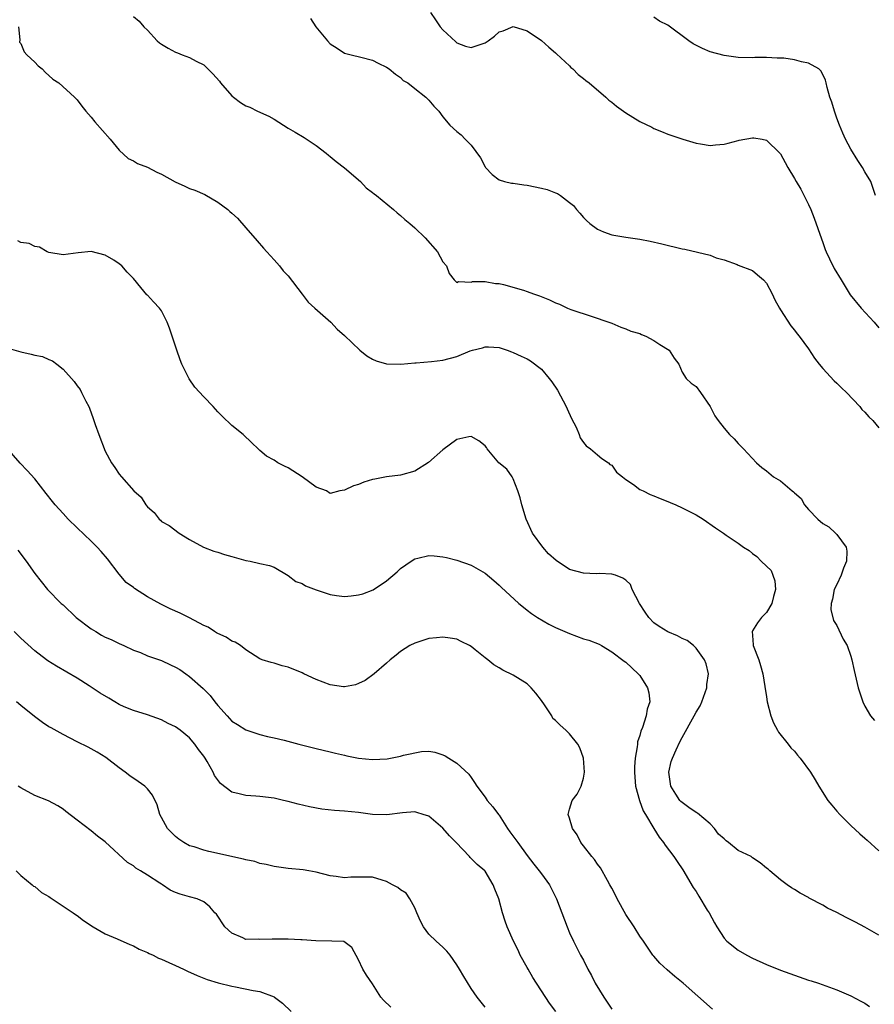
# Model space of a CAD drawing. Units: inches. Extents: x 2667000 to 2670000, y 1554000 to 1557000.
# Drawn here: x 2668091 to 2668212, y 1554296 to 1554436 of the extents above; entities that cross this region are included whole.
import ezdxf

# ---------------------------------------------------------------- set-up
doc = ezdxf.new("R2010")
doc.units = ezdxf.units.IN
doc.header["$MEASUREMENT"] = 0
doc.layers.add('LD26671554_2ft', color=55, linetype='Continuous')

msp = doc.modelspace()

# ---------------------------------------------------------------- linework, layer by layer
at = {"layer": 'LD26671554_2ft'}
for points, elevation in [([(2668149.23, 1554437), (2668149.97, 1554435.97), (2668150.63, 1554435), (2668151, 1554434.54), (2668152.83, 1554432.83), (2668153, 1554432.7), (2668154.23, 1554432.23), (2668155, 1554432.06), (2668157, 1554432.7), (2668157.44, 1554433), (2668158.34, 1554433.66), (2668159, 1554434.25), (2668159.57, 1554434.43), (2668161, 1554435.05), (2668163, 1554434.4), (2668165, 1554433.02), (2668166.07, 1554432.07), (2668167, 1554431.31), (2668167.15, 1554431.15), (2668169, 1554429.44), (2668169.21, 1554429.21), (2668169.47, 1554429), (2668170.23, 1554428.23), (2668171, 1554427.66), (2668171.34, 1554427.34), (2668171.8, 1554427), (2668174.17, 1554425), (2668174.58, 1554424.58), (2668175, 1554424.27), (2668175.7, 1554423.7), (2668176.68, 1554423), (2668177, 1554422.76), (2668179, 1554421.53), (2668180.7, 1554420.7), (2668181, 1554420.52), (2668182.1, 1554420.1), (2668183, 1554419.71), (2668185.13, 1554419), (2668187, 1554418.43), (2668187.63, 1554418.37), (2668189, 1554418.09), (2668189.77, 1554418.23), (2668191, 1554418.3), (2668191.54, 1554418.46), (2668193, 1554418.84), (2668193.15, 1554418.85), (2668195, 1554419.22), (2668195.21, 1554419.21), (2668196.42, 1554419), (2668197, 1554418.89), (2668198.93, 1554417), (2668199, 1554416.92), (2668199.69, 1554415.69), (2668200.06, 1554415), (2668201, 1554413.44), (2668201.23, 1554413), (2668201.88, 1554411.88), (2668203, 1554409.72), (2668203.31, 1554409), (2668203.8, 1554407.8), (2668204.82, 1554404.82), (2668205, 1554404.34), (2668205.34, 1554403.34), (2668205.49, 1554403), (2668205.99, 1554402.01), (2668206.64, 1554400.64), (2668207.61, 1554399), (2668208.89, 1554396.89), (2668210.45, 1554395), (2668212.33, 1554393), (2668213, 1554392.2)], 8400), ([(2668107, 1554436.46), (2668107.8, 1554435.8), (2668108.5, 1554435), (2668109, 1554434.49), (2668110.36, 1554433), (2668110.71, 1554432.71), (2668111, 1554432.5), (2668111.93, 1554431.93), (2668113, 1554431.37), (2668113.27, 1554431.27), (2668113.94, 1554431), (2668115, 1554430.61), (2668115.91, 1554430.1), (2668117, 1554429.56), (2668117.32, 1554429.32), (2668117.6, 1554429), (2668118.31, 1554428.31), (2668119.24, 1554427.24), (2668119.4, 1554427), (2668121, 1554425.19), (2668121.21, 1554425), (2668122.24, 1554424.24), (2668123, 1554423.76), (2668123.54, 1554423.54), (2668124.65, 1554423), (2668126.27, 1554422.27), (2668127, 1554421.85), (2668129, 1554420.58), (2668129.99, 1554419.99), (2668131.26, 1554419.26), (2668133, 1554418.13), (2668134.43, 1554417), (2668134.73, 1554416.73), (2668135, 1554416.53), (2668135.82, 1554415.82), (2668137, 1554414.95), (2668139.29, 1554413), (2668140.11, 1554412.11), (2668141, 1554411.43), (2668141.22, 1554411.22), (2668141.55, 1554411), (2668143.98, 1554409), (2668144.52, 1554408.52), (2668145, 1554408.15), (2668145.6, 1554407.6), (2668146.32, 1554407), (2668147, 1554406.41), (2668148.49, 1554405), (2668150.23, 1554403), (2668151, 1554401.59), (2668151.51, 1554401), (2668151.91, 1554399.91), (2668152.63, 1554399), (2668153, 1554398.62), (2668153.22, 1554398.78), (2668155, 1554398.67), (2668155.22, 1554398.78), (2668157, 1554398.79), (2668158.5, 1554398.5), (2668159, 1554398.5), (2668159.63, 1554398.37), (2668162.46, 1554397.54), (2668163, 1554397.35), (2668163.89, 1554397), (2668164.73, 1554396.73), (2668166.18, 1554396.18), (2668167, 1554395.76), (2668167.56, 1554395.56), (2668168.74, 1554395), (2668169.19, 1554394.81), (2668172.22, 1554393.78), (2668174.62, 1554393), (2668175, 1554392.83), (2668176.29, 1554392.29), (2668177, 1554392.05), (2668177.73, 1554391.73), (2668179, 1554391.37), (2668179.24, 1554391.24), (2668179.84, 1554391), (2668181, 1554390.39), (2668181.83, 1554389.83), (2668183.18, 1554389), (2668183.87, 1554387.87), (2668184.56, 1554387), (2668185, 1554385.87), (2668185.6, 1554385), (2668186.31, 1554384.31), (2668187, 1554383.85), (2668187.63, 1554383), (2668188.99, 1554380.99), (2668189.69, 1554379.69), (2668190.14, 1554379), (2668191, 1554377.91), (2668191.75, 1554377), (2668192.41, 1554376.41), (2668193, 1554375.76), (2668193.38, 1554375.38), (2668193.72, 1554375), (2668195.61, 1554373), (2668196.35, 1554372.35), (2668197, 1554371.84), (2668198.01, 1554371), (2668199, 1554370.45), (2668200.68, 1554369), (2668200.87, 1554368.87), (2668201, 1554368.72), (2668201.93, 1554367.93), (2668202.4, 1554367), (2668203, 1554366.34), (2668204.3, 1554365), (2668205, 1554364.38), (2668205.88, 1554363.88), (2668206.82, 1554363), (2668207, 1554362.8), (2668208.36, 1554361), (2668208.45, 1554360.45), (2668208.39, 1554359), (2668207.98, 1554358.02), (2668207.61, 1554357), (2668207, 1554355.69), (2668206.64, 1554355), (2668206.38, 1554353.62), (2668206.19, 1554353), (2668206.16, 1554352.16), (2668206.56, 1554350.56), (2668207, 1554349.86), (2668207.91, 1554347.91), (2668208.46, 1554347), (2668209, 1554345.48), (2668209.16, 1554345), (2668209.47, 1554343.47), (2668209.78, 1554342.22), (2668210.04, 1554341), (2668210.69, 1554339), (2668211, 1554338.39), (2668211.8, 1554337), (2668212.35, 1554336.35)], 8396), ([(2668132.16, 1554436.16), (2668132.95, 1554435), (2668134.6, 1554433), (2668135, 1554432.58), (2668135.96, 1554431.96), (2668137, 1554431.25), (2668137.19, 1554431.19), (2668137.94, 1554431), (2668139.32, 1554430.68), (2668141, 1554430.25), (2668141.81, 1554429.81), (2668143, 1554429.26), (2668143.38, 1554429), (2668144.25, 1554428.25), (2668145, 1554427.76), (2668145.37, 1554427.37), (2668146.01, 1554427), (2668147, 1554426.21), (2668148.58, 1554425), (2668148.78, 1554424.78), (2668149, 1554424.57), (2668149.7, 1554423.7), (2668150.41, 1554423), (2668151, 1554422.19), (2668152.01, 1554421), (2668153, 1554420.1), (2668153.62, 1554419.62), (2668154.17, 1554419), (2668155, 1554418.16), (2668156.36, 1554416.36), (2668157, 1554415.08), (2668157.06, 1554415), (2668158, 1554414), (2668159, 1554413.23), (2668159.74, 1554413), (2668160.76, 1554412.76), (2668161, 1554412.74), (2668162.5, 1554412.5), (2668163, 1554412.49), (2668165, 1554412.06), (2668165.85, 1554411.85), (2668167, 1554411.36), (2668167.28, 1554411.28), (2668167.71, 1554411), (2668169, 1554410.03), (2668169.56, 1554409.56), (2668170.01, 1554409), (2668170.49, 1554408.49), (2668171, 1554407.89), (2668171.43, 1554407.43), (2668171.9, 1554407), (2668173, 1554406.22), (2668173.82, 1554405.82), (2668175, 1554405.41), (2668177, 1554405.08), (2668179, 1554404.79), (2668180.49, 1554404.49), (2668182.13, 1554404.13), (2668185, 1554403.44), (2668185.38, 1554403.38), (2668189, 1554402.5), (2668189.85, 1554402.15), (2668191, 1554401.84), (2668192.83, 1554401.17), (2668193, 1554401.12), (2668195, 1554400.35), (2668195.74, 1554399.74), (2668196.57, 1554399), (2668197, 1554398.56), (2668197.81, 1554397), (2668198.19, 1554396.19), (2668198.85, 1554395), (2668199, 1554394.73), (2668200.46, 1554392.46), (2668201, 1554391.86), (2668201.35, 1554391.35), (2668201.68, 1554391), (2668203, 1554389.21), (2668203.86, 1554387.86), (2668204.48, 1554387), (2668205, 1554386.39), (2668206.64, 1554384.64), (2668207, 1554384.33), (2668207.66, 1554383.66), (2668208.41, 1554383), (2668210.3, 1554381), (2668210.59, 1554380.59), (2668211, 1554380.2), (2668211.54, 1554379.54), (2668212.14, 1554379), (2668213, 1554377.96)], 8398), ([(2668212.53, 1554411), (2668211.86, 1554413), (2668211, 1554414.37), (2668210.64, 1554415), (2668209.98, 1554415.98), (2668209, 1554417.59), (2668208.26, 1554419), (2668207.87, 1554419.87), (2668207.37, 1554421), (2668207, 1554422.01), (2668206.66, 1554423), (2668206.29, 1554424.29), (2668206.04, 1554425), (2668205.63, 1554426.37), (2668205.49, 1554427), (2668205.42, 1554427.42), (2668205, 1554428.22), (2668204.75, 1554428.75), (2668204.47, 1554429), (2668203, 1554429.81), (2668201.99, 1554430.01), (2668201, 1554430.28), (2668199.49, 1554430.51), (2668199, 1554430.54), (2668198.51, 1554430.51), (2668197, 1554430.63), (2668195.37, 1554430.63), (2668195, 1554430.59), (2668193, 1554430.63), (2668191, 1554430.89), (2668189, 1554431.43), (2668187.89, 1554431.89), (2668186.59, 1554432.59), (2668185.98, 1554433), (2668183, 1554435.21), (2668181.82, 1554435.81), (2668181, 1554436.36)], 8402), ([(2668090.67, 1554435), (2668090.86, 1554433.14), (2668090.82, 1554432.82), (2668091, 1554432.61), (2668091.45, 1554431.45), (2668091.87, 1554431), (2668093, 1554429.96), (2668093.45, 1554429.45), (2668094.04, 1554429), (2668094.49, 1554428.49), (2668095, 1554428.08), (2668095.56, 1554427.56), (2668096.42, 1554427), (2668098.64, 1554425), (2668099, 1554424.61), (2668099.69, 1554423.69), (2668100.25, 1554423), (2668101, 1554422.15), (2668101.5, 1554421.5), (2668103.71, 1554419), (2668105, 1554417.45), (2668106.27, 1554416.27), (2668107, 1554415.95), (2668107.57, 1554415.57), (2668109, 1554415.04), (2668110.32, 1554414.32), (2668111, 1554414.02), (2668112.94, 1554412.94), (2668114.31, 1554412.31), (2668115, 1554412.02), (2668115.75, 1554411.75), (2668117.15, 1554411.15), (2668119, 1554410.05), (2668120.41, 1554409), (2668120.73, 1554408.73), (2668121, 1554408.48), (2668121.79, 1554407.79), (2668123, 1554406.42), (2668124.58, 1554404.58), (2668125.51, 1554403.51), (2668125.99, 1554403), (2668127, 1554401.84), (2668127.79, 1554401), (2668128.29, 1554400.29), (2668129, 1554399.57), (2668131, 1554396.98), (2668131.83, 1554395.83), (2668132.82, 1554395), (2668135.07, 1554393), (2668135.98, 1554391.98), (2668137, 1554391.11), (2668139.18, 1554389), (2668140.2, 1554388.2), (2668141, 1554387.75), (2668141.5, 1554387.5), (2668143, 1554387.05), (2668145.02, 1554387.02), (2668147, 1554387.19), (2668147.19, 1554387.19), (2668149.38, 1554387.38), (2668151, 1554387.6), (2668153, 1554388.11), (2668154.9, 1554388.9), (2668155.23, 1554389), (2668156.65, 1554389.35), (2668157, 1554389.49), (2668157.48, 1554389.48), (2668159, 1554389.37), (2668160.13, 1554389), (2668160.76, 1554388.76), (2668161, 1554388.69), (2668162.14, 1554388.14), (2668163, 1554387.76), (2668163.48, 1554387.48), (2668165, 1554386.3), (2668166.12, 1554385), (2668166.49, 1554384.49), (2668167.31, 1554383.31), (2668168.55, 1554381), (2668168.67, 1554380.67), (2668169.29, 1554379.29), (2668169.94, 1554378.06), (2668170.39, 1554377), (2668170.53, 1554376.53), (2668171, 1554375.9), (2668171.39, 1554375.39), (2668171.99, 1554375), (2668173, 1554374.15), (2668173.6, 1554373.6), (2668174.54, 1554373), (2668174.75, 1554372.75), (2668175, 1554372.64), (2668175.68, 1554371.68), (2668176.56, 1554371), (2668177, 1554370.64), (2668178.1, 1554369.9), (2668179, 1554369.22), (2668179.46, 1554369), (2668180.48, 1554368.48), (2668181, 1554368.32), (2668181.91, 1554367.91), (2668183, 1554367.5), (2668183.34, 1554367.34), (2668184.13, 1554367), (2668185, 1554366.59), (2668187, 1554365.59), (2668188.03, 1554365), (2668189.74, 1554363.74), (2668190.88, 1554363), (2668191.29, 1554362.71), (2668193, 1554361.57), (2668193.75, 1554361), (2668194.53, 1554360.53), (2668195, 1554360.09), (2668195.66, 1554359.66), (2668196.26, 1554359), (2668197, 1554358.32), (2668197.66, 1554357.66), (2668197.89, 1554357), (2668198.19, 1554356.19), (2668198.27, 1554355), (2668198, 1554354), (2668197.76, 1554353), (2668197, 1554351.73), (2668196.31, 1554351), (2668195.75, 1554350.25), (2668195, 1554349.08), (2668194.97, 1554349), (2668195, 1554348.43), (2668195.11, 1554347.11), (2668195.11, 1554347), (2668195.91, 1554345), (2668196.17, 1554344.17), (2668196.5, 1554343), (2668196.79, 1554341.21), (2668197, 1554339.73), (2668197.12, 1554339), (2668197.65, 1554337), (2668198.02, 1554336.02), (2668198.56, 1554335), (2668198.7, 1554334.7), (2668200.1, 1554333), (2668200.49, 1554332.49), (2668201, 1554331.97), (2668201.43, 1554331.43), (2668201.8, 1554331), (2668203.26, 1554329), (2668203.92, 1554327.92), (2668204.44, 1554327), (2668205.75, 1554325), (2668206.3, 1554324.3), (2668207, 1554323.47), (2668207.43, 1554323), (2668209, 1554321.41), (2668210.26, 1554320.26), (2668211, 1554319.64), (2668211.33, 1554319.33), (2668213, 1554317.83)], 8394), ([(2668213, 1554305.82), (2668211, 1554306.96), (2668209.66, 1554307.66), (2668209, 1554308.03), (2668208.34, 1554308.34), (2668207, 1554309.06), (2668205.69, 1554309.69), (2668205, 1554310.1), (2668203.1, 1554311.1), (2668203, 1554311.17), (2668201.79, 1554311.79), (2668201, 1554312.31), (2668200.57, 1554312.57), (2668199.93, 1554313), (2668199, 1554313.69), (2668197.47, 1554315), (2668197.23, 1554315.23), (2668197, 1554315.37), (2668196.1, 1554316.1), (2668195, 1554316.84), (2668194.83, 1554317), (2668193, 1554317.85), (2668191.63, 1554319), (2668191.26, 1554319.26), (2668191, 1554319.51), (2668190.21, 1554320.21), (2668189.61, 1554321), (2668189, 1554321.67), (2668187.18, 1554323.18), (2668187, 1554323.26), (2668185.96, 1554323.96), (2668184.82, 1554324.82), (2668184.67, 1554325), (2668184.14, 1554325.86), (2668183.39, 1554327), (2668183.13, 1554329), (2668183.48, 1554330.52), (2668183.63, 1554331), (2668184.18, 1554332.18), (2668184.67, 1554333.33), (2668185, 1554333.96), (2668186.71, 1554337), (2668187, 1554337.54), (2668187.57, 1554338.43), (2668187.82, 1554339), (2668188.54, 1554341), (2668188.55, 1554341.45), (2668188.75, 1554343), (2668188.43, 1554344.43), (2668188.19, 1554345), (2668187, 1554346.66), (2668186.65, 1554347), (2668185.75, 1554347.75), (2668185, 1554348.03), (2668184.38, 1554348.38), (2668183, 1554348.96), (2668181.74, 1554349.74), (2668181, 1554350.26), (2668180.27, 1554351), (2668179.74, 1554351.74), (2668178.96, 1554353), (2668177.9, 1554355), (2668177.68, 1554355.68), (2668177, 1554356.33), (2668176.61, 1554356.61), (2668175.54, 1554357), (2668175, 1554357.18), (2668173.25, 1554357.25), (2668172.78, 1554357.22), (2668171, 1554357.29), (2668169, 1554357.84), (2668167.1, 1554359.1), (2668166.03, 1554360.03), (2668165.21, 1554361), (2668163.75, 1554363), (2668162.82, 1554365), (2668162.21, 1554367), (2668162, 1554368), (2668161.68, 1554369), (2668161, 1554370.7), (2668160.83, 1554371), (2668160.08, 1554372.08), (2668158.97, 1554373), (2668157.29, 1554375), (2668157.18, 1554375.18), (2668157, 1554375.39), (2668156.13, 1554376.13), (2668155, 1554376.74), (2668154.7, 1554376.7), (2668153, 1554376.29), (2668151, 1554374.84), (2668148.97, 1554373.03), (2668147, 1554371.82), (2668145, 1554371.26), (2668143, 1554371), (2668141.32, 1554370.68), (2668141, 1554370.6), (2668139.76, 1554370.24), (2668139, 1554369.92), (2668138.29, 1554369.71), (2668137, 1554369.09), (2668136.36, 1554369), (2668135, 1554368.62), (2668134.46, 1554369), (2668133, 1554369.55), (2668131.01, 1554371), (2668129, 1554372.28), (2668128.5, 1554372.5), (2668127.53, 1554373), (2668127, 1554373.35), (2668125.92, 1554373.92), (2668125, 1554374.73), (2668124.73, 1554375), (2668123.83, 1554375.83), (2668122.63, 1554377), (2668121, 1554378.28), (2668119.61, 1554379.61), (2668119, 1554380.25), (2668118.33, 1554381), (2668117, 1554382.37), (2668115.75, 1554383.75), (2668114.92, 1554384.92), (2668113.88, 1554387), (2668113.63, 1554387.63), (2668113.17, 1554389), (2668113, 1554389.57), (2668112.51, 1554391), (2668112.15, 1554392.15), (2668111.82, 1554393), (2668111, 1554394.58), (2668110.7, 1554395), (2668109.86, 1554395.86), (2668109, 1554396.81), (2668108.9, 1554396.9), (2668108.08, 1554397.92), (2668107, 1554399.21), (2668106.1, 1554400.1), (2668105.34, 1554401), (2668105, 1554401.3), (2668104.2, 1554401.8), (2668103, 1554402.51), (2668101, 1554403.02), (2668099.13, 1554402.87), (2668097, 1554402.58), (2668095, 1554402.9), (2668094.75, 1554403), (2668093.67, 1554403.67), (2668093, 1554403.75), (2668092.18, 1554404.18), (2668091, 1554404.32), (2668090.55, 1554404.55)], 8392), ([(2668089, 1554389.33), (2668091, 1554388.76), (2668092.46, 1554388.46), (2668093, 1554388.31), (2668094.09, 1554388.09), (2668095, 1554387.7), (2668095.51, 1554387.51), (2668096.11, 1554387), (2668097, 1554386.29), (2668098.56, 1554384.56), (2668099, 1554383.93), (2668099.41, 1554383.41), (2668099.63, 1554383), (2668100.25, 1554381.75), (2668100.65, 1554381), (2668100.75, 1554380.75), (2668101.29, 1554379.29), (2668101.58, 1554378.42), (2668102.08, 1554377), (2668103, 1554374.63), (2668103.91, 1554373), (2668104.35, 1554372.35), (2668105, 1554371.36), (2668105.3, 1554371), (2668107.08, 1554369), (2668108.1, 1554368.1), (2668108.79, 1554367), (2668109, 1554366.73), (2668109.94, 1554365.94), (2668110.67, 1554365), (2668110.85, 1554364.85), (2668111, 1554364.66), (2668112.08, 1554364.08), (2668113.51, 1554363), (2668115, 1554362.09), (2668116.99, 1554360.99), (2668118.44, 1554360.44), (2668119, 1554360.3), (2668119.96, 1554359.96), (2668121, 1554359.66), (2668123, 1554359.1), (2668123.58, 1554359), (2668125, 1554358.7), (2668126.37, 1554358.37), (2668127, 1554358.17), (2668129, 1554356.98), (2668130.11, 1554356.11), (2668131, 1554355.81), (2668131.48, 1554355.48), (2668133, 1554354.92), (2668135, 1554354.26), (2668135.88, 1554354.12), (2668137, 1554353.99), (2668137.94, 1554354.06), (2668139, 1554354.22), (2668139.63, 1554354.37), (2668141.08, 1554354.92), (2668143, 1554356.2), (2668144.49, 1554357.51), (2668145, 1554357.99), (2668146.47, 1554359), (2668147, 1554359.33), (2668147.45, 1554359.45), (2668149, 1554359.81), (2668149.78, 1554359.78), (2668151, 1554359.63), (2668151.54, 1554359.54), (2668153, 1554359.13), (2668155, 1554358.44), (2668157, 1554357.3), (2668158.26, 1554356.26), (2668159, 1554355.61), (2668159.3, 1554355.3), (2668161.81, 1554353), (2668162.46, 1554352.46), (2668163, 1554352.06), (2668163.59, 1554351.58), (2668164.45, 1554351), (2668166.05, 1554350.05), (2668167, 1554349.6), (2668169, 1554348.72), (2668171, 1554347.98), (2668171.77, 1554347.77), (2668173.2, 1554347.2), (2668173.56, 1554347), (2668175, 1554346.11), (2668176.78, 1554344.78), (2668177, 1554344.64), (2668178.77, 1554343), (2668179, 1554342.73), (2668180.09, 1554341), (2668180.28, 1554340.28), (2668180.41, 1554339), (2668180.05, 1554337.95), (2668179.91, 1554337), (2668179.38, 1554335.38), (2668179.16, 1554334.84), (2668179, 1554334.24), (2668178.69, 1554333.31), (2668178.65, 1554333), (2668178.61, 1554332.61), (2668178.33, 1554331), (2668178.25, 1554329.75), (2668178.23, 1554329), (2668178.28, 1554328.28), (2668178.41, 1554327), (2668178.96, 1554324.96), (2668179.49, 1554323.49), (2668179.82, 1554323), (2668180.99, 1554320.99), (2668181.75, 1554319.75), (2668182.39, 1554319), (2668182.62, 1554318.62), (2668183.84, 1554317), (2668184.31, 1554316.31), (2668185.13, 1554315.13), (2668186.61, 1554312.61), (2668187, 1554312.05), (2668187.37, 1554311.37), (2668188.6, 1554309.4), (2668188.84, 1554309), (2668189.6, 1554307.6), (2668189.95, 1554307), (2668191, 1554305.4), (2668191.37, 1554305), (2668193, 1554303.69), (2668194.2, 1554303), (2668195, 1554302.57), (2668197, 1554301.66), (2668199, 1554300.87), (2668203, 1554299.45), (2668203.35, 1554299.35), (2668204.39, 1554299), (2668207, 1554298.05), (2668209, 1554297.2), (2668210.44, 1554296.44), (2668211, 1554296.14), (2668211.68, 1554295.68)], 8390), ([(2668189.33, 1554295.33), (2668185.18, 1554299), (2668183.97, 1554299.97), (2668182.88, 1554300.88), (2668181.85, 1554301.85), (2668181, 1554302.83), (2668180.87, 1554303), (2668180.11, 1554304.11), (2668179.53, 1554305), (2668179, 1554305.71), (2668178.22, 1554307), (2668177, 1554308.79), (2668175.8, 1554311), (2668175.54, 1554311.54), (2668175, 1554312.51), (2668174.75, 1554313), (2668174.4, 1554313.6), (2668173.41, 1554315.41), (2668173, 1554315.95), (2668172.58, 1554316.58), (2668172.2, 1554317), (2668171, 1554318.52), (2668170.6, 1554319), (2668170.11, 1554320.11), (2668169.42, 1554321), (2668169, 1554322.45), (2668168.81, 1554323), (2668169, 1554323.77), (2668169.39, 1554325), (2668170.11, 1554325.89), (2668170.66, 1554327), (2668171, 1554328.14), (2668171.14, 1554329), (2668171, 1554331), (2668170.45, 1554332.45), (2668170.19, 1554333), (2668169, 1554334.47), (2668168.47, 1554335), (2668167.68, 1554335.68), (2668167, 1554336.34), (2668166.65, 1554336.65), (2668166.48, 1554337), (2668165.44, 1554338.56), (2668165, 1554339.18), (2668164.22, 1554340.22), (2668163.57, 1554341), (2668163, 1554341.55), (2668161, 1554342.78), (2668159.52, 1554343.52), (2668159, 1554343.84), (2668158.26, 1554344.26), (2668157.37, 1554345), (2668157, 1554345.27), (2668155.6, 1554346.4), (2668155, 1554346.87), (2668154.77, 1554347), (2668153.6, 1554347.6), (2668153, 1554347.92), (2668152.05, 1554348.05), (2668151, 1554348.22), (2668150.1, 1554348.1), (2668149, 1554348), (2668147, 1554347.35), (2668146.31, 1554347), (2668145, 1554346.15), (2668144.34, 1554345.66), (2668143.51, 1554345), (2668143, 1554344.5), (2668141.25, 1554343), (2668139.95, 1554342.05), (2668139, 1554341.6), (2668138.57, 1554341.43), (2668137, 1554341.14), (2668136.85, 1554341.15), (2668135, 1554341.44), (2668133, 1554342.18), (2668131.22, 1554343), (2668131, 1554343.12), (2668129, 1554343.95), (2668128.14, 1554344.14), (2668127, 1554344.5), (2668126.6, 1554344.6), (2668125.32, 1554345), (2668125, 1554345.12), (2668123, 1554346.38), (2668122.22, 1554347), (2668121.47, 1554347.47), (2668121, 1554347.65), (2668120.21, 1554348.21), (2668119, 1554348.73), (2668118.84, 1554348.84), (2668118.52, 1554349), (2668117.61, 1554349.61), (2668117, 1554349.87), (2668115, 1554350.93), (2668113.63, 1554351.63), (2668112.25, 1554352.25), (2668110.9, 1554352.9), (2668109, 1554353.92), (2668107.14, 1554355.14), (2668107, 1554355.27), (2668105.97, 1554355.97), (2668105, 1554357.17), (2668103.32, 1554359.32), (2668102.4, 1554360.4), (2668101.83, 1554361), (2668101, 1554361.83), (2668099, 1554363.77), (2668097.75, 1554365), (2668097, 1554365.77), (2668095.86, 1554367), (2668095.48, 1554367.48), (2668094.62, 1554368.62), (2668093, 1554370.73), (2668091.92, 1554371.92), (2668090.92, 1554372.92), (2668089, 1554375.1)], 8388), ([(2668090.59, 1554360.59), (2668091.76, 1554359), (2668093, 1554357.24), (2668094.77, 1554355), (2668096.72, 1554353), (2668097, 1554352.78), (2668098.88, 1554351), (2668101, 1554349.38), (2668101.66, 1554349), (2668102.49, 1554348.49), (2668103, 1554348.21), (2668103.85, 1554347.85), (2668105, 1554347.29), (2668105.66, 1554347), (2668107, 1554346.37), (2668108, 1554346), (2668109, 1554345.57), (2668111, 1554344.87), (2668112.29, 1554344.29), (2668113, 1554343.93), (2668113.59, 1554343.59), (2668114.48, 1554343), (2668115, 1554342.63), (2668116.92, 1554340.92), (2668117.9, 1554339.9), (2668118.56, 1554339), (2668119, 1554338.47), (2668120.32, 1554337), (2668120.66, 1554336.66), (2668121, 1554336.27), (2668121.8, 1554335.8), (2668123, 1554335.01), (2668125, 1554334.38), (2668126.08, 1554334.08), (2668127, 1554333.9), (2668128.43, 1554333.57), (2668130.54, 1554333), (2668133, 1554332.37), (2668135, 1554331.91), (2668135.72, 1554331.72), (2668137, 1554331.44), (2668137.33, 1554331.33), (2668139, 1554331), (2668141, 1554330.8), (2668143.09, 1554330.91), (2668145, 1554331.27), (2668145.42, 1554331.42), (2668147.94, 1554331.94), (2668149, 1554331.97), (2668149.85, 1554331.85), (2668151, 1554331.49), (2668151.33, 1554331.33), (2668151.83, 1554331), (2668153, 1554330.31), (2668154.71, 1554328.71), (2668155, 1554328.25), (2668155.52, 1554327.52), (2668155.81, 1554327), (2668157, 1554325.44), (2668157.28, 1554325), (2668158.09, 1554324.09), (2668158.89, 1554323), (2668159, 1554322.87), (2668160.2, 1554321), (2668160.54, 1554320.54), (2668161.39, 1554319.39), (2668161.65, 1554319), (2668163, 1554317.14), (2668163.95, 1554315.95), (2668164.69, 1554315), (2668165, 1554314.54), (2668166.15, 1554313), (2668167.17, 1554311), (2668167.93, 1554309), (2668168.66, 1554307), (2668169, 1554306.17), (2668169.55, 1554305), (2668170.59, 1554303), (2668171, 1554302.26), (2668171.61, 1554301), (2668172.11, 1554300.11), (2668172.66, 1554299), (2668173.87, 1554297), (2668175, 1554295.31)], 8386), ([(2668167.06, 1554295), (2668166.16, 1554296.16), (2668165, 1554297.91), (2668164.3, 1554299), (2668163.81, 1554299.81), (2668163.13, 1554301), (2668163, 1554301.25), (2668161.99, 1554303), (2668161.69, 1554303.69), (2668161.03, 1554305), (2668160.15, 1554307), (2668159.84, 1554307.84), (2668159.49, 1554309), (2668158.95, 1554311), (2668158.39, 1554312.39), (2668158.17, 1554313), (2668157, 1554314.94), (2668156.95, 1554315), (2668155.87, 1554315.87), (2668154.89, 1554316.89), (2668154.8, 1554317), (2668152.88, 1554319), (2668151.95, 1554319.95), (2668151, 1554321.05), (2668149, 1554322.73), (2668148.21, 1554323), (2668147.28, 1554323.28), (2668147, 1554323.35), (2668145.24, 1554323.24), (2668143.04, 1554322.96), (2668141, 1554323.01), (2668139, 1554323.25), (2668137, 1554323.46), (2668135.57, 1554323.57), (2668133.77, 1554323.77), (2668132.06, 1554324.06), (2668130.44, 1554324.44), (2668129, 1554324.83), (2668128.33, 1554325), (2668127, 1554325.3), (2668125, 1554325.55), (2668124.4, 1554325.6), (2668123, 1554325.67), (2668122.05, 1554325.95), (2668121, 1554326.16), (2668119.39, 1554327.39), (2668118.54, 1554328.54), (2668118.33, 1554329), (2668117.48, 1554330.52), (2668117.19, 1554331), (2668117, 1554331.29), (2668116.25, 1554332.25), (2668115.75, 1554333), (2668115, 1554333.87), (2668113.64, 1554335), (2668113, 1554335.45), (2668111.94, 1554335.94), (2668111, 1554336.44), (2668109, 1554337.14), (2668107, 1554337.76), (2668105.69, 1554338.31), (2668105, 1554338.62), (2668104.36, 1554339), (2668103.53, 1554339.53), (2668102.26, 1554340.26), (2668100.71, 1554341.29), (2668099, 1554342.35), (2668096.09, 1554344.09), (2668094.85, 1554344.85), (2668094.64, 1554345), (2668093, 1554346.26), (2668091, 1554348.08), (2668090.06, 1554349)], 8384), ([(2668157, 1554295.57), (2668155.86, 1554297), (2668155, 1554298.25), (2668153.96, 1554299.96), (2668153.37, 1554301), (2668153, 1554301.6), (2668152.02, 1554303), (2668151.56, 1554303.56), (2668151, 1554304.11), (2668150.03, 1554305), (2668149, 1554305.99), (2668148.25, 1554307), (2668147.81, 1554307.81), (2668147.32, 1554309), (2668147, 1554309.7), (2668146.29, 1554311), (2668145.78, 1554311.78), (2668145, 1554312.28), (2668144.6, 1554312.6), (2668143.85, 1554313), (2668143, 1554313.48), (2668142.35, 1554313.65), (2668141, 1554314.06), (2668139.91, 1554314.09), (2668139, 1554314.06), (2668137.93, 1554314.07), (2668137, 1554313.96), (2668135.83, 1554314.17), (2668135, 1554314.27), (2668133, 1554314.81), (2668131.93, 1554315), (2668131.12, 1554315.12), (2668129, 1554315.33), (2668127, 1554315.59), (2668125.88, 1554315.88), (2668125, 1554316.02), (2668124.29, 1554316.29), (2668123, 1554316.54), (2668122.66, 1554316.66), (2668117.74, 1554317.74), (2668117, 1554317.92), (2668115.62, 1554318.38), (2668115, 1554318.55), (2668114.15, 1554319), (2668113.48, 1554319.48), (2668113, 1554319.87), (2668112.42, 1554320.42), (2668111.86, 1554321), (2668111, 1554322.55), (2668110.77, 1554323), (2668110.36, 1554324.36), (2668109.72, 1554325.72), (2668109, 1554326.62), (2668108.61, 1554327), (2668107.69, 1554327.69), (2668106.48, 1554328.48), (2668105.84, 1554329), (2668105, 1554329.62), (2668103.09, 1554331.09), (2668101.87, 1554331.87), (2668100.56, 1554332.56), (2668099, 1554333.32), (2668097, 1554334.34), (2668095.3, 1554335.3), (2668095, 1554335.47), (2668094.08, 1554336.08), (2668092.94, 1554336.94), (2668091, 1554338.51), (2668090.38, 1554339)], 8382), ([(2668143.6, 1554295.6), (2668142.58, 1554296.58), (2668142.2, 1554297), (2668141, 1554298.92), (2668140.16, 1554300.16), (2668139.62, 1554301), (2668139, 1554302.33), (2668138.07, 1554304.07), (2668136.92, 1554304.92), (2668135.22, 1554305), (2668132.96, 1554305.04), (2668131, 1554305.18), (2668130.83, 1554305.17), (2668129, 1554305.24), (2668127, 1554305.25), (2668126.72, 1554305.28), (2668125, 1554305.2), (2668124.74, 1554305.26), (2668123, 1554305.23), (2668122.55, 1554305.45), (2668121, 1554306.1), (2668120.01, 1554307), (2668118.8, 1554308.8), (2668118.6, 1554309), (2668117.87, 1554309.87), (2668117, 1554310.59), (2668116.09, 1554311), (2668115, 1554311.3), (2668113.64, 1554311.64), (2668113, 1554311.88), (2668112.24, 1554312.24), (2668111.15, 1554313), (2668111, 1554313.07), (2668110.77, 1554313.23), (2668109, 1554314.34), (2668108.03, 1554315), (2668107.37, 1554315.37), (2668107, 1554315.7), (2668106.16, 1554316.16), (2668103, 1554319.11), (2668101.91, 1554319.91), (2668101, 1554320.66), (2668099, 1554322.16), (2668097.4, 1554323.4), (2668097, 1554323.74), (2668096.24, 1554324.24), (2668094.93, 1554324.93), (2668093, 1554325.7), (2668091, 1554326.76), (2668090.63, 1554327)], 8380), ([(2668090.32, 1554315), (2668091, 1554314.33), (2668092.61, 1554313), (2668092.8, 1554312.8), (2668093, 1554312.73), (2668093.92, 1554311.92), (2668095, 1554311.34), (2668095.18, 1554311.18), (2668097, 1554309.97), (2668098.44, 1554309), (2668098.76, 1554308.76), (2668099, 1554308.61), (2668099.9, 1554307.9), (2668101.27, 1554307), (2668103, 1554306.03), (2668104.7, 1554305.3), (2668106.49, 1554304.49), (2668107, 1554304.32), (2668107.83, 1554303.82), (2668109, 1554303.39), (2668109.24, 1554303.24), (2668109.82, 1554303), (2668110.56, 1554302.56), (2668111, 1554302.41), (2668112.04, 1554301.96), (2668113, 1554301.5), (2668114.12, 1554301), (2668114.7, 1554300.7), (2668116.08, 1554300.08), (2668117, 1554299.73), (2668117.51, 1554299.51), (2668119.06, 1554299.06), (2668121, 1554298.58), (2668121.5, 1554298.5), (2668124.02, 1554297.98), (2668125, 1554297.81), (2668127, 1554297.05), (2668127.07, 1554297), (2668128.18, 1554296.18), (2668129.43, 1554295)], 8378)]:
    msp.add_lwpolyline(points, dxfattribs=dict(at, elevation=elevation))

doc.saveas('drawing.dxf')
